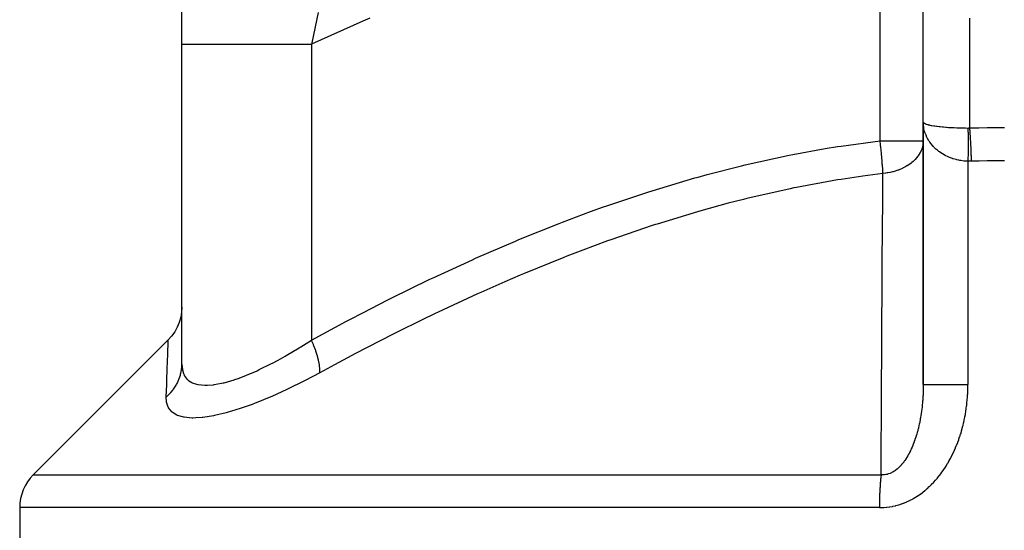
# Model space of a CAD drawing. Extents: x 24 to 1388, y -707 to 283.
# Drawn here: x 480 to 565, y -633 to -588 of the extents above; entities that cross this region are included whole.
import ezdxf

# ---------------------------------------------------------------- set-up
doc = ezdxf.new("R2010")
doc.units = 0
doc.linetypes.add('DASHED', pattern=[11.05, 8.7, -2.35])
doc.layers.get('0').update_dxf_attribs({"linetype": 'CONTINUOUS'})
doc.layers.add('NEVIDI', color=4, linetype='DASHED')

msp = doc.modelspace()

# ---------------------------------------------------------------- linework, layer by layer
at = {"color": 2}
for p, q in [((494, -590.538117), (494, -551.755504)), ((558, -597.259917), (558, -585.426286)), ((494, -618.157628), (494, -590.538117)), ((494, -618.157628), (494, -590.538117)), ((558, -597.259917), (558, -619.935727)), ((558, -619.935727), (558, -597.259917)), ((558, -598.879573), (557.99162, -599.063983)), ((557.995906, -598.879573), (558, -598.879573)), ((494, -613.248171), (493.977521, -613.671403)), ((493.902975, -614.123723), (493.777145, -614.564538)), ((493.977521, -613.671403), (493.902975, -614.123723)), ((493.601711, -614.988063), (493.378975, -615.388738)), ((493.777145, -614.564538), (493.601711, -614.988063)), ((481.171573, -627.732576), (492.828379, -616.075771)), ((493.111841, -615.761285), (492.828349, -616.076558)), ((493.378975, -615.388738), (493.111841, -615.761285)), ((480, -630.561003), (480, -648.904149))]:
    msp.add_line(p, q, dxfattribs=at)
msp.add_arc((484, -630.561003), 4, 135, 180, dxfattribs=at)
at = {"layer": 'NEVIDI', "color": 7, "linetype": 'CONTINUOUS'}
for p, q in [((554.271605, -598.879573), (554.271605, -577.444773)), ((505.778624, -587.798465), (505.208724, -590.429466)), ((509.615771, -588.545015), (505.185709, -590.538117)), ((510.237717, -588.27925), (509.615771, -588.545015)), ((562, -588.303646), (562, -597.77353)), ((494, -590.538117), (494.054682, -590.538115)), ((494.054682, -590.538115), (494.069211, -590.538115)), ((494.069211, -590.538115), (494.140987, -590.538115)), ((494.140987, -590.538115), (494.286527, -590.538116)), ((494.286527, -590.538116), (494.318584, -590.538116)), ((494.318584, -590.538116), (494.561673, -590.538117)), ((494.561673, -590.538117), (494.697891, -590.538118)), ((494.697891, -590.538118), (494.747127, -590.538118)), ((494.747127, -590.538118), (495.255568, -590.538115)), ((495.255568, -590.538115), (495.284628, -590.538115)), ((495.284628, -590.538115), (495.350576, -590.538114)), ((495.350576, -590.538114), (496.040766, -590.538111)), ((496.040766, -590.538111), (496.122746, -590.538111)), ((496.122746, -590.538111), (496.211713, -590.538111)), ((496.211713, -590.538111), (496.958645, -590.538116)), ((496.958645, -590.538116), (497.055818, -590.538117)), ((497.055818, -590.538117), (497.415068, -590.538117)), ((497.415068, -590.538117), (498.028998, -590.538116)), ((498.028998, -590.538116), (498.140375, -590.538116)), ((498.140375, -590.538116), (498.846893, -590.538115)), ((498.846893, -590.538115), (499.240822, -590.538116)), ((499.240822, -590.538116), (499.365387, -590.538116)), ((499.365387, -590.538116), (500.48481, -590.538115)), ((500.48481, -590.538115), (500.582126, -590.538115)), ((500.582126, -590.538115), (500.718436, -590.538115)), ((500.718436, -590.538115), (502.039001, -590.538114)), ((502.039001, -590.538114), (502.185753, -590.538114)), ((502.185753, -590.538114), (502.303189, -590.538114)), ((502.303189, -590.538114), (503.596843, -590.538114)), ((503.596843, -590.538114), (503.752541, -590.538114)), ((503.752541, -590.538114), (504.273254, -590.538114)), ((504.273254, -590.538114), (505.185714, -590.538113)), ((505.208724, -590.429466), (505.185714, -590.538113)), ((505.185714, -590.538117), (505.185714, -616.091331)), ((558, -597.259917), (558.000624, -597.269048)), ((558.009394, -597.492626), (558.00034, -597.268342)), ((558.000624, -597.269048), (558.01483, -597.304451)), ((558.014828, -597.552159), (558.009394, -597.492626)), ((558.01483, -597.304451), (558.01666, -597.307117)), ((558.01666, -597.307117), (558.02153, -597.313565)), ((558.02153, -597.313565), (558.059226, -597.348749)), ((558.059226, -597.348749), (558.071941, -597.357757)), ((558.071941, -597.357757), (558.094245, -597.371764)), ((558.094245, -597.371764), (558.132854, -597.392415)), ((558.132854, -597.392415), (558.151488, -597.401244)), ((558.151488, -597.401244), (558.233961, -597.434649)), ((558.233961, -597.434649), (558.235118, -597.435067)), ((558.235118, -597.435067), (558.25957, -597.443661)), ((558.25957, -597.443661), (558.365365, -597.476412)), ((558.365365, -597.476412), (558.395436, -597.484697)), ((558.395436, -597.484697), (558.433509, -597.494673)), ((558.433509, -597.494673), (558.522543, -597.516121)), ((558.03565, -597.712397), (558.014828, -597.552159)), ((558.047753, -597.783175), (558.03565, -597.712397)), ((558.059212, -597.842138), (558.047753, -597.783175)), ((558.115437, -598.06987), (558.059212, -597.842138)), ((558.132843, -598.127812), (558.115437, -598.06987)), ((558.142016, -598.156746), (558.132843, -598.127812)), ((558.211936, -598.350564), (558.142016, -598.156746)), ((558.522543, -597.516121), (558.557969, -597.524031)), ((558.557969, -597.524031), (558.689888, -597.550986)), ((558.689888, -597.550986), (558.705484, -597.553945)), ((558.705484, -597.553945), (558.745988, -597.561431)), ((558.745988, -597.561431), (558.912861, -597.589607)), ((558.912861, -597.589607), (558.958221, -597.596616)), ((558.958221, -597.596616), (558.998792, -597.602677)), ((558.998792, -597.602677), (559.143118, -597.622797)), ((559.143118, -597.622797), (559.193015, -597.629276)), ((559.193015, -597.629276), (559.355613, -597.648902)), ((559.355613, -597.648902), (559.394598, -597.653297)), ((559.394598, -597.653297), (559.448573, -597.659197)), ((559.448573, -597.659197), (559.66553, -597.680907)), ((559.66553, -597.680907), (559.723034, -597.686163)), ((559.723034, -597.686163), (559.754298, -597.688939)), ((559.754298, -597.688939), (559.953626, -597.705363)), ((559.953626, -597.705363), (560.014537, -597.709968)), ((560.014537, -597.709968), (560.188899, -597.722167)), ((560.188899, -597.722167), (560.25683, -597.726546)), ((560.25683, -597.726546), (560.320624, -597.730473)), ((560.320624, -597.730473), (560.573037, -597.744311)), ((560.573037, -597.744311), (560.639288, -597.747507)), ((560.639288, -597.747507), (560.652079, -597.748104)), ((560.652079, -597.748104), (560.899939, -597.758406)), ((560.899939, -597.758406), (560.967952, -597.760825)), ((560.967952, -597.760825), (561.136744, -597.766102)), ((561.136744, -597.766102), (561.234807, -597.768707)), ((561.234807, -597.768707), (561.304301, -597.770354)), ((561.304301, -597.770354), (561.575577, -597.77528)), ((561.575577, -597.77528), (561.635364, -597.776057)), ((561.635364, -597.776057), (561.645653, -597.77618)), ((561.645653, -597.77618), (561.851852, -597.778001)), ((561.851851, -597.778001), (561.855084, -597.778014)), ((561.851851, -597.778001), (561.853428, -597.850931)), ((561.853428, -597.850931), (561.853921, -597.875139)), ((561.853921, -597.875139), (561.855834, -597.976677)), ((561.855084, -597.778014), (561.925931, -597.777062)), ((561.855834, -597.976677), (561.856271, -598.001857)), ((561.856271, -598.001857), (561.857955, -598.107381)), ((561.857955, -598.107381), (561.858337, -598.133506)), ((561.858337, -598.133506), (561.858653, -598.15591)), ((561.858653, -598.15591), (561.85878, -598.165086)), ((561.85878, -598.165086), (561.85979, -598.242783)), ((561.85979, -598.242783), (561.860115, -598.269801)), ((561.860115, -598.269801), (561.861334, -598.3827)), ((561.925931, -597.777062), (561.930779, -597.776909)), ((561.930779, -597.776909), (562, -597.773535)), ((562, -597.77353), (562.016339, -597.772999)), ((562, -597.77353), (562.023376, -598.142358)), ((562.016339, -597.772999), (562.733294, -597.752568)), ((562.023376, -598.142358), (562.023918, -598.15146)), ((562.023918, -598.15146), (562.02501, -598.169838)), ((562.02501, -598.169838), (562.048512, -598.59044)), ((562.733294, -597.752568), (562.782739, -597.751365)), ((562.782739, -597.751365), (563.499857, -597.736899)), ((563.499857, -597.736899), (563.549318, -597.736107)), ((563.549318, -597.736107), (564.26637, -597.727609)), ((564.26637, -597.727609), (564.315851, -597.727228)), ((564.315851, -597.727228), (565, -597.724689)), ((550.91339, -599.334186), (554.271605, -598.879573)), ((554.312143, -599.245407), (554.271605, -598.879573)), ((554.271605, -598.879573), (557.995906, -598.879573)), ((557.977131, -599.184041), (557.971124, -599.221595)), ((557.99162, -599.063983), (557.977131, -599.184041)), ((558.235106, -598.406919), (558.211936, -598.350564)), ((558.31715, -598.585046), (558.235106, -598.406919)), ((558.336486, -598.623126), (558.31715, -598.585046)), ((558.365329, -598.677683), (558.336486, -598.623126)), ((558.488203, -598.88565), (558.365329, -598.677683)), ((558.52253, -598.937995), (558.488203, -598.88565)), ((558.557923, -598.989793), (558.52253, -598.937995)), ((558.666177, -599.136386), (558.557923, -598.989793)), ((558.705455, -599.18573), (558.666177, -599.136386)), ((558.860124, -599.363705), (558.705455, -599.18573)), ((561.861334, -598.3827), (561.861602, -598.41057)), ((561.861602, -598.41057), (561.862584, -598.526857)), ((561.862584, -598.526857), (561.862794, -598.555524)), ((561.862794, -598.555524), (561.863126, -598.604723)), ((561.863126, -598.604723), (561.863189, -598.61481)), ((561.863189, -598.61481), (561.863538, -598.674915)), ((561.863538, -598.674915), (561.86369, -598.704359)), ((561.86369, -598.704359), (561.864195, -598.826742)), ((561.864195, -598.826742), (561.864289, -598.856835)), ((561.864289, -598.856835), (561.864553, -598.981928)), ((561.864589, -599.17146), (561.864371, -599.301304)), ((561.864553, -598.981928), (561.864589, -599.012653)), ((561.864589, -599.012653), (561.864626, -599.091727)), ((561.864612, -599.140175), (561.864589, -599.17146)), ((561.864625, -599.102475), (561.864612, -599.140175)), ((561.864626, -599.091727), (561.864625, -599.102475)), ((562.048512, -598.59044), (562.049041, -598.600457)), ((562.049041, -598.600457), (562.050099, -598.620595)), ((562.050099, -598.620595), (562.072742, -599.077041)), ((562.072742, -599.077041), (562.073246, -599.087784)), ((562.073246, -599.087784), (562.074264, -599.109565)), ((562.074264, -599.109565), (562.095609, -599.593012)), ((546.735714, -600.065962), (549.530367, -599.556219)), ((549.530367, -599.556219), (550.597555, -599.383114)), ((550.597555, -599.383114), (550.91339, -599.334186)), ((554.318389, -599.303706), (554.312143, -599.245407)), ((554.329054, -599.404557), (554.318389, -599.303706)), ((554.359207, -599.699525), (554.329054, -599.404557)), ((554.364873, -599.756744), (554.359207, -599.699525)), ((554.380758, -599.920576), (554.364873, -599.756744)), ((554.401468, -600.142654), (554.380758, -599.920576)), ((557.73531, -599.899798), (557.590604, -600.136448)), ((557.753901, -599.864498), (557.73531, -599.899798)), ((557.823113, -599.71829), (557.753901, -599.864498)), ((557.868981, -599.603505), (557.823113, -599.71829)), ((557.882477, -599.565795), (557.868981, -599.603505)), ((557.894856, -599.529163), (557.882477, -599.565795)), ((557.967225, -599.243879), (557.894856, -599.529163)), ((557.971124, -599.221595), (557.967225, -599.243879)), ((558.86852, -599.372704), (558.860124, -599.363705)), ((558.912863, -599.41922), (558.86852, -599.372704)), ((559.094407, -599.593736), (558.912863, -599.41922)), ((559.143243, -599.636796), (559.094407, -599.593736)), ((559.218243, -599.700077), (559.143243, -599.636796)), ((559.341504, -599.797184), (559.218243, -599.700077)), ((559.394725, -599.836664), (559.341504, -599.797184)), ((559.608457, -599.98192), (559.394725, -599.836664)), ((559.626145, -599.993057), (559.608457, -599.98192)), ((559.665485, -600.017371), (559.626145, -599.993057)), ((559.893426, -600.146649), (559.665485, -600.017371)), ((561.860115, -600.001194), (561.858707, -600.138597)), ((561.860429, -599.967906), (561.860115, -600.001194)), ((561.861602, -599.831536), (561.860429, -599.967906)), ((561.861858, -599.798523), (561.861602, -599.831536)), ((561.862794, -599.663412), (561.861858, -599.798523)), ((561.862993, -599.630707), (561.862794, -599.663412)), ((561.863061, -599.61912), (561.862993, -599.630707)), ((561.863126, -599.607855), (561.863061, -599.61912)), ((561.86369, -599.497249), (561.863126, -599.607855)), ((561.863831, -599.46497), (561.86369, -599.497249)), ((561.864289, -599.333126), (561.863831, -599.46497)), ((561.864371, -599.301304), (561.864289, -599.333126)), ((562.095609, -599.593012), (562.096082, -599.604344)), ((562.096082, -599.604344), (562.097031, -599.627169)), ((562.097031, -599.627169), (562.116692, -600.128815)), ((542.612302, -600.964429), (546.422669, -600.128102)), ((546.422669, -600.128102), (546.735714, -600.065962)), ((554.406482, -600.198064), (554.401468, -600.142654)), ((554.425765, -600.418115), (554.406482, -600.198064)), ((554.438364, -600.56885), (554.425765, -600.418115)), ((554.442657, -600.621692), (554.438364, -600.56885)), ((554.463308, -600.888686), (554.442657, -600.621692)), ((554.46942, -600.972667), (554.463308, -600.888686)), ((556.946832, -600.80812), (556.658201, -601.010699)), ((556.969096, -600.790682), (556.946832, -600.80812)), ((557.004375, -600.762446), (556.969096, -600.790682)), ((557.129421, -600.655879), (557.004375, -600.762446)), ((557.275215, -600.516813), (557.129421, -600.655879)), ((557.285929, -600.505864), (557.275215, -600.516813)), ((557.305271, -600.485816), (557.285929, -600.505864)), ((557.531814, -600.218459), (557.305271, -600.485816)), ((557.556372, -600.18499), (557.531814, -600.218459)), ((557.586593, -600.142256), (557.556372, -600.18499)), ((557.590604, -600.136448), (557.586593, -600.142256)), ((559.953647, -600.177707), (559.893426, -600.146649)), ((560.076156, -600.237175), (559.953647, -600.177707)), ((560.193863, -600.289836), (560.076156, -600.237175)), ((560.256832, -600.316285), (560.193863, -600.289836)), ((560.507409, -600.410364), (560.256832, -600.316285)), ((560.56054, -600.428124), (560.507409, -600.410364)), ((560.573151, -600.432231), (560.56054, -600.428124)), ((560.832248, -600.507711), (560.573151, -600.432231)), ((560.899973, -600.524727), (560.832248, -600.507711)), ((561.070559, -600.56279), (560.899973, -600.524727)), ((561.165926, -600.581138), (561.070559, -600.56279)), ((561.234926, -600.593126), (561.165926, -600.581138)), ((561.505381, -600.62986), (561.234926, -600.593126)), ((561.57549, -600.636745), (561.505381, -600.62986)), ((561.597197, -600.638658), (561.57549, -600.636745)), ((561.849132, -600.653304), (561.597197, -600.638658)), ((561.851852, -600.653386), (561.849132, -600.653304)), ((561.853921, -600.516124), (561.851852, -600.653386)), ((561.851852, -600.653386), (561.851852, -619.935727)), ((561.984091, -600.654), (561.851852, -600.653386)), ((561.854402, -600.482401), (561.853921, -600.516124)), ((561.85627, -600.343857), (561.854402, -600.482401)), ((561.856697, -600.310169), (561.85627, -600.343857)), ((561.858335, -600.172166), (561.856697, -600.310169)), ((561.858526, -600.15504), (561.858335, -600.172166)), ((561.858653, -600.143469), (561.858526, -600.15504)), ((561.858707, -600.138597), (561.858653, -600.143469)), ((561.993352, -600.653926), (561.984091, -600.654)), ((562.128658, -600.651096), (561.993352, -600.653926)), ((562.116692, -600.128815), (562.117122, -600.140463)), ((562.117122, -600.140463), (562.117984, -600.16392)), ((562.117984, -600.16392), (562.134831, -600.650889)), ((562.134831, -600.650889), (562.128658, -600.651096)), ((562.787955, -600.631157), (562.134831, -600.650889)), ((562.835199, -600.629926), (562.787955, -600.631157)), ((563.519968, -600.615078), (562.835199, -600.629926)), ((563.567212, -600.614259), (563.519968, -600.615078)), ((563.8312, -600.610174), (563.567212, -600.614259)), ((564.252103, -600.605375), (563.8312, -600.610174)), ((564.299374, -600.604968), (564.252103, -600.605375)), ((564.984385, -600.60205), (564.299374, -600.604968)), ((565, -600.602048), (564.984385, -600.60205)), ((539.346682, -601.796464), (542.304895, -601.038274)), ((542.304895, -601.038274), (542.612302, -600.964429)), ((554.513138, -601.708), (552.783074, -601.932285)), ((554.472923, -601.022048), (554.46942, -600.972667)), ((554.492741, -601.324209), (554.472923, -601.022048)), ((554.494197, -601.348392), (554.492741, -601.324209)), ((554.496879, -601.393891), (554.494197, -601.348392)), ((554.49629, -603.745611), (554.513138, -601.708)), ((554.512376, -601.691127), (554.496879, -601.393891)), ((554.513138, -601.708), (554.512376, -601.691127)), ((554.736749, -601.682762), (554.513137, -601.707998)), ((554.7713, -601.678033), (554.736749, -601.682762)), ((554.882111, -601.66134), (554.7713, -601.678033)), ((554.933699, -601.652768), (554.882111, -601.66134)), ((555.130244, -601.615341), (554.933699, -601.652768)), ((555.353387, -601.563354), (555.130244, -601.615341)), ((555.403187, -601.550318), (555.353387, -601.563354)), ((555.492472, -601.525596), (555.403187, -601.550318)), ((555.804485, -601.424867), (555.492472, -601.525596)), ((555.851537, -601.407631), (555.804485, -601.424867)), ((555.857281, -601.405489), (555.851537, -601.407631)), ((556.223278, -601.250434), (555.857281, -601.405489)), ((556.228211, -601.248078), (556.223278, -601.250434)), ((556.271983, -601.226845), (556.228211, -601.248078)), ((556.405021, -601.158476), (556.271983, -601.226845)), ((556.588185, -601.054073), (556.405021, -601.158476)), ((556.6184, -601.035604), (556.588185, -601.054073)), ((556.658201, -601.010699), (556.6184, -601.035604)), ((534.5949, -603.190709), (538.266089, -602.094633)), ((538.266089, -602.094633), (538.565997, -602.010751)), ((538.565997, -602.010751), (539.346682, -601.796464)), ((550.60644, -602.261569), (547.045996, -602.91131)), ((550.916098, -602.211549), (550.60644, -602.261569)), ((552.783074, -601.932285), (550.916098, -602.211549)), ((530.692875, -604.492561), (534.300756, -603.284)), ((534.300756, -603.284), (534.5949, -603.190709)), ((546.516209, -603.019583), (542.778441, -603.86672)), ((546.822967, -602.956529), (546.516209, -603.019583)), ((547.045996, -602.91131), (546.822967, -602.956529)), ((541.142192, -604.282565), (538.803654, -604.923058)), ((542.477532, -603.94117), (541.142192, -604.282565)), ((542.778441, -603.86672), (542.477532, -603.94117)), ((554.476063, -606.416716), (554.493582, -604.089949)), ((554.493582, -604.089949), (554.49629, -603.745611)), ((526.854265, -605.905116), (529.271367, -605.000693)), ((529.271367, -605.000693), (530.403473, -604.594567)), ((530.403473, -604.594567), (530.692875, -604.492561)), ((538.506358, -605.008318), (535.016866, -606.072366)), ((538.803654, -604.923058), (538.506358, -605.008318)), ((526.569531, -606.014958), (526.854265, -605.905116)), ((523.075237, -607.418328), (526.569531, -606.014958)), ((534.600237, -606.207087), (531.039942, -607.423006)), ((534.892689, -606.112351), (534.600237, -606.207087)), ((535.016866, -606.072366), (534.892689, -606.112351)), ((554.457262, -609.090559), (554.473567, -606.761193)), ((554.473567, -606.761193), (554.476063, -606.416716)), ((519.352301, -609.0234), (522.794733, -607.535365)), ((522.794733, -607.535365), (523.075237, -607.418328)), ((530.750457, -607.526852), (528.613601, -608.315975)), ((531.039942, -607.423006), (530.750457, -607.526852)), ((528.613601, -608.315975), (527.241316, -608.8434)), ((515.68264, -610.711993), (519.075373, -609.147196)), ((519.075373, -609.147196), (519.347056, -609.025739)), ((519.347056, -609.025739), (519.352301, -609.0234)), ((526.957392, -608.954506), (523.492926, -610.363746)), ((527.241316, -608.8434), (526.957392, -608.954506)), ((554.454942, -609.434078), (554.457262, -609.090559)), ((554.439844, -611.764924), (554.454942, -609.434078)), ((512.061178, -612.478034), (515.408433, -610.842299)), ((515.408433, -610.842299), (515.68264, -610.711993)), ((521.876058, -611.054623), (519.791411, -611.975594)), ((523.211485, -610.482508), (521.876058, -611.054623)), ((523.492926, -610.363746), (523.211485, -610.482508)), ((554.437711, -612.108458), (554.439844, -611.764924)), ((509.615745, -613.724818), (511.790816, -612.613749)), ((511.790816, -612.613749), (512.061178, -612.478034)), ((519.513436, -612.10092), (516.134165, -613.670739)), ((519.791411, -611.975594), (519.513436, -612.10092)), ((554.423774, -614.440234), (554.437711, -612.108458)), ((505.185714, -616.091331), (508.220221, -614.455497)), ((508.220221, -614.455497), (508.487462, -614.314506)), ((508.487462, -614.314506), (509.615745, -613.724818)), ((514.748343, -614.338751), (512.518874, -615.44216)), ((515.859734, -613.801922), (514.748343, -614.338751)), ((516.134165, -613.670739), (515.859734, -613.801922)), ((554.421797, -614.784119), (554.423774, -614.440234)), ((554.408878, -617.117237), (554.421797, -614.784119)), ((492.815066, -616.430359), (492.824734, -616.172256)), ((492.824734, -616.172256), (492.825304, -616.157126)), ((492.825304, -616.157126), (492.828379, -616.075771)), ((504.273303, -616.673817), (505.185714, -616.091331)), ((505.199851, -616.12223), (505.18572, -616.091329)), ((505.347273, -616.460813), (505.199851, -616.12223)), ((512.247752, -615.57873), (508.943552, -617.283946)), ((512.518874, -615.44216), (512.247752, -615.57873)), ((492.792368, -617.044305), (492.794167, -616.995408)), ((492.794167, -616.995408), (492.812626, -616.495977)), ((492.812626, -616.495977), (492.813825, -616.463708)), ((492.813825, -616.463708), (492.815066, -616.430359)), ((503.000162, -617.434348), (504.126708, -616.764548)), ((504.126708, -616.764548), (504.21957, -616.707167)), ((504.21957, -616.707167), (504.273303, -616.673817)), ((505.375821, -616.530248), (505.347273, -616.460813)), ((505.402466, -616.596367), (505.375821, -616.530248)), ((505.528562, -616.929583), (505.402466, -616.596367)), ((505.552492, -616.997363), (505.528562, -616.929583)), ((505.57463, -617.061635), (505.552492, -616.997363)), ((492.732837, -618.699166), (492.764461, -617.811043)), ((492.764461, -617.811043), (492.766806, -617.745981)), ((492.766806, -617.745981), (492.775314, -617.510966)), ((492.775314, -617.510966), (492.792368, -617.044305)), ((501.819531, -618.080817), (502.303144, -617.823238)), ((502.303144, -617.823238), (502.909729, -617.485941)), ((502.909729, -617.485941), (503.000162, -617.434348)), ((505.677114, -617.383575), (505.57463, -617.061635)), ((505.696012, -617.448511), (505.677114, -617.383575)), ((505.713328, -617.509997), (505.696012, -617.448511)), ((505.790351, -617.814808), (505.713328, -617.509997)), ((505.803872, -617.875752), (505.790351, -617.814808)), ((505.815992, -617.933146), (505.803872, -617.875752)), ((508.675141, -617.425731), (507.179468, -618.224592)), ((508.943552, -617.283946), (508.675141, -617.425731)), ((554.395035, -619.793914), (554.407042, -617.461093)), ((554.407042, -617.461093), (554.408878, -617.117237)), ((492.730038, -618.778758), (492.732837, -618.699166)), ((493.909121, -618.959045), (493.964113, -618.66286)), ((493.964113, -618.66286), (493.973981, -618.588029)), ((493.973981, -618.588029), (493.983731, -618.4981)), ((493.983731, -618.4981), (493.999773, -618.19782)), ((493.999773, -618.19782), (494, -618.15763)), ((494, -618.157628), (494.039757, -618.628453)), ((494.039757, -618.628453), (494.047247, -618.667548)), ((494.047247, -618.667548), (494.14097, -618.987505)), ((499.59153, -619.119503), (500.484885, -618.734587)), ((500.484885, -618.734587), (500.598521, -618.682427)), ((500.598521, -618.682427), (500.682413, -618.643479)), ((500.682413, -618.643479), (501.732321, -618.126152)), ((501.732321, -618.126152), (501.819531, -618.080817)), ((505.866256, -618.215674), (505.815992, -617.933146)), ((505.874176, -618.271568), (505.866256, -618.215674)), ((505.880935, -618.324001), (505.874176, -618.271568)), ((505.903492, -618.579112), (505.880935, -618.324001)), ((507.179468, -618.224592), (505.899774, -618.919758)), ((505.90143, -618.898752), (505.906927, -618.675497)), ((505.905656, -618.628957), (505.903492, -618.579112)), ((505.906927, -618.675497), (505.905656, -618.628957)), ((492.69332, -619.8383), (492.709404, -619.370654)), ((492.709404, -619.370654), (492.730038, -618.778758)), ((493.583602, -619.837399), (493.713457, -619.562946)), ((493.713457, -619.562946), (493.742351, -619.492686)), ((493.742351, -619.492686), (493.775039, -619.407737)), ((493.775039, -619.407737), (493.868194, -619.120237)), ((493.868194, -619.120237), (493.88773, -619.047162)), ((493.88773, -619.047162), (493.909121, -618.959045)), ((494.14097, -618.987505), (494.192424, -619.103346)), ((494.192424, -619.103346), (494.208667, -619.135316)), ((494.208667, -619.135316), (494.46321, -619.482617)), ((494.46321, -619.482617), (494.488577, -619.507247)), ((494.488577, -619.507247), (494.561677, -619.571786)), ((494.561677, -619.571786), (494.85709, -619.761887)), ((497.640131, -619.768951), (498.501274, -619.520125)), ((498.501274, -619.520125), (498.574594, -619.495936)), ((498.574594, -619.495936), (498.846966, -619.402389)), ((498.846966, -619.402389), (499.512385, -619.151325)), ((499.512385, -619.151325), (499.59153, -619.119503)), ((504.633174, -619.592923), (504.522269, -619.649907)), ((505.899774, -618.919758), (504.633174, -619.592923)), ((505.899773, -618.919761), (505.90143, -618.898752)), ((492.654629, -620.986053), (492.690137, -619.93151)), ((492.690137, -619.93151), (492.69332, -619.8383)), ((493.040979, -620.613964), (493.237879, -620.377763)), ((493.237879, -620.377763), (493.284039, -620.316323)), ((493.284039, -620.316323), (493.337696, -620.241477)), ((493.337696, -620.241477), (493.502305, -619.984181)), ((493.502305, -619.984181), (493.540116, -619.917851)), ((493.540116, -619.917851), (493.583602, -619.837399)), ((494.85709, -619.761887), (494.89158, -619.778563)), ((494.89158, -619.778563), (495.255529, -619.906907)), ((495.255529, -619.906907), (495.367803, -619.932525)), ((495.367803, -619.932525), (495.410888, -619.940944)), ((495.410888, -619.940944), (495.991739, -619.993747)), ((495.991739, -619.993747), (496.043401, -619.993929)), ((496.043401, -619.993929), (496.211657, -619.990355)), ((496.211657, -619.990355), (496.730363, -619.944755)), ((496.730363, -619.944755), (496.790596, -619.936532)), ((496.790596, -619.936532), (497.415091, -619.821886)), ((497.415091, -619.821886), (497.573061, -619.785308)), ((497.573061, -619.785308), (497.640131, -619.768951)), ((503.070295, -620.365497), (501.771669, -620.954556)), ((503.177769, -620.314521), (503.070295, -620.365497)), ((504.522269, -619.649907), (503.177769, -620.314521)), ((554.38213, -622.472515), (554.393324, -620.139059)), ((554.393324, -620.139059), (554.395035, -619.793914)), ((557.993737, -620.406013), (557.988642, -620.568758)), ((557.994365, -620.381802), (557.993737, -620.406013)), ((557.997735, -620.218626), (557.994365, -620.381802)), ((557.998106, -620.194419), (557.997735, -620.218626)), ((557.999744, -620.030794), (557.998106, -620.194419)), ((557.999812, -620.017121), (557.999744, -620.030794)), ((557.999858, -620.006468), (557.999812, -620.017121)), ((558, -619.935727), (557.999858, -620.006468)), ((558, -619.935731), (558.008372, -619.93573)), ((558.008372, -619.93573), (558.025872, -619.93573)), ((558.025872, -619.93573), (558.035668, -619.93573)), ((558.035668, -619.93573), (558.076054, -619.93573)), ((558.076054, -619.93573), (558.118862, -619.93573)), ((558.118862, -619.93573), (558.142009, -619.93573)), ((558.142009, -619.93573), (558.210609, -619.93573)), ((558.210609, -619.93573), (558.277956, -619.93573)), ((558.277956, -619.93573), (558.317122, -619.93573)), ((558.317122, -619.93573), (558.40972, -619.93573)), ((558.40972, -619.93573), (558.500471, -619.93573)), ((558.500471, -619.93573), (558.557919, -619.93573)), ((558.557919, -619.93573), (558.669881, -619.93573)), ((558.669881, -619.93573), (558.782728, -619.93573)), ((558.782728, -619.93573), (558.860103, -619.93573)), ((558.860103, -619.93573), (558.987111, -619.935729)), ((558.987111, -619.935729), (559.119669, -619.935729)), ((559.119669, -619.935729), (559.218236, -619.935729)), ((559.218236, -619.935729), (559.35528, -619.935728)), ((559.35528, -619.935728), (559.50569, -619.935728)), ((559.50569, -619.935728), (559.626066, -619.935728)), ((559.626066, -619.935728), (559.768704, -619.935727)), ((559.768704, -619.935727), (559.934395, -619.935727)), ((559.934395, -619.935727), (560.076074, -619.935727)), ((560.076074, -619.935727), (560.220066, -619.935727)), ((560.220066, -619.935727), (560.398092, -619.935727)), ((560.398092, -619.935727), (560.560625, -619.935728)), ((560.560625, -619.935728), (560.702026, -619.935728)), ((560.702026, -619.935728), (560.889085, -619.935728)), ((560.889085, -619.935728), (561.070656, -619.935728)), ((561.070656, -619.935728), (561.205936, -619.935728)), ((561.205936, -619.935728), (561.399024, -619.935728)), ((561.399024, -619.935728), (561.597285, -619.935728)), ((561.597285, -619.935728), (561.723393, -619.935728)), ((561.723393, -619.935728), (561.851852, -619.935728)), ((561.841516, -620.500188), (561.847991, -620.281778)), ((561.847991, -620.281778), (561.848684, -620.249372)), ((561.848684, -620.249372), (561.851569, -620.03044)), ((561.851569, -620.03044), (561.851732, -619.997875)), ((561.851732, -619.997875), (561.851852, -619.935727)), ((492.679145, -621.417328), (492.654626, -620.986055)), ((492.654629, -620.986053), (492.698032, -620.949112)), ((492.698032, -620.949112), (492.924137, -620.737619)), ((492.924137, -620.737619), (492.977952, -620.682018)), ((492.977952, -620.682018), (493.040979, -620.613964)), ((501.668156, -620.999281), (500.418249, -621.511069)), ((501.771669, -620.954556), (501.668156, -620.999281)), ((557.957978, -621.150102), (557.945993, -621.310975)), ((557.958271, -621.145895), (557.957978, -621.150102)), ((557.959625, -621.126236), (557.958271, -621.145895)), ((557.969876, -620.96498), (557.959625, -621.126236)), ((557.971278, -620.940867), (557.969876, -620.96498)), ((557.976031, -620.854325), (557.971278, -620.940867)), ((557.979805, -620.779182), (557.976031, -620.854325)), ((557.980942, -620.755191), (557.979805, -620.779182)), ((557.987759, -620.59285), (557.980942, -620.755191)), ((557.988642, -620.568758), (557.987759, -620.59285)), ((561.771218, -621.497277), (561.792251, -621.280853)), ((561.792251, -621.280853), (561.795069, -621.249045)), ((561.795069, -621.249045), (561.81244, -621.032043)), ((561.81244, -621.032043), (561.814721, -621.000154)), ((561.814721, -621.000154), (561.828445, -620.78261)), ((561.828445, -620.78261), (561.830196, -620.750586)), ((561.830196, -620.750586), (561.84029, -620.532516)), ((561.84029, -620.532516), (561.841516, -620.500188)), ((492.685896, -621.456881), (492.679145, -621.417328)), ((492.824332, -621.88177), (492.685896, -621.456881)), ((492.833213, -621.89928), (492.824332, -621.88177)), ((492.850521, -621.931771), (492.833213, -621.89928)), ((493.129446, -622.285828), (492.850521, -621.931771)), ((499.029514, -622.011364), (497.920282, -622.348518)), ((499.123909, -621.979921), (499.029514, -622.011364)), ((500.072048, -621.643003), (499.123909, -621.979921)), ((500.318656, -621.549484), (500.072048, -621.643003)), ((500.418249, -621.511069), (500.318656, -621.549484)), ((557.86841, -622.068076), (557.84761, -622.22648)), ((557.871361, -622.044545), (557.86841, -622.068076)), ((557.889754, -621.890993), (557.871361, -622.044545)), ((557.89037, -621.885624), (557.889754, -621.890993)), ((557.893065, -621.861956), (557.89037, -621.885624)), ((557.910301, -621.702515), (557.893065, -621.861956)), ((557.912734, -621.678759), (557.910301, -621.702515)), ((557.9282, -621.51893), (557.912734, -621.678759)), ((557.930362, -621.4952), (557.9282, -621.51893)), ((557.944087, -621.334797), (557.930362, -621.4952)), ((557.945993, -621.310975), (557.944087, -621.334797)), ((561.674325, -622.237664), (561.70643, -622.023081)), ((561.70643, -622.023081), (561.71087, -621.991538)), ((561.71087, -621.991538), (561.739268, -621.77634)), ((561.739268, -621.77634), (561.743164, -621.744715)), ((561.743164, -621.744715), (561.767865, -621.528957)), ((561.767865, -621.528957), (561.771218, -621.497277)), ((493.157764, -622.311047), (493.129446, -622.285828)), ((493.574163, -622.573002), (493.157764, -622.311047)), ((493.613571, -622.590317), (493.574163, -622.573002)), ((494.161181, -622.751956), (493.613571, -622.590317)), ((494.210768, -622.760954), (494.161181, -622.751956)), ((494.884915, -622.821366), (494.210768, -622.760954)), ((494.945076, -622.822173), (494.884915, -622.821366)), ((495.194782, -622.819105), (494.945076, -622.822173)), ((495.747529, -622.780778), (495.194782, -622.819105)), ((495.818193, -622.773179), (495.747529, -622.780778)), ((496.738376, -622.629457), (495.818193, -622.773179)), ((496.817215, -622.613732), (496.738376, -622.629457)), ((497.833726, -622.372095), (496.817215, -622.613732)), ((497.920282, -622.348518), (497.833726, -622.372095)), ((554.369971, -625.152106), (554.380522, -622.817947)), ((554.380522, -622.817947), (554.38213, -622.472515)), ((557.727092, -622.971674), (557.696883, -623.127546)), ((557.731429, -622.948505), (557.727092, -622.971674)), ((557.74175, -622.892491), (557.731429, -622.948505)), ((557.759676, -622.792124), (557.74175, -622.892491)), ((557.763724, -622.768887), (557.759676, -622.792124)), ((557.790061, -622.611967), (557.763724, -622.768887)), ((557.79383, -622.588638), (557.790061, -622.611967)), ((557.805909, -622.512254), (557.79383, -622.588638)), ((557.81829, -622.431213), (557.805909, -622.512254)), ((557.821767, -622.407915), (557.81829, -622.431213)), ((557.84439, -622.249948), (557.821767, -622.407915)), ((557.84761, -622.22648), (557.84439, -622.249948)), ((561.532341, -623.002947), (561.538985, -622.971753)), ((561.538985, -622.971753), (561.582337, -622.758978)), ((561.582337, -622.758978), (561.588422, -622.727708)), ((561.588422, -622.727708), (561.627992, -622.514361)), ((561.627992, -622.514361), (561.633524, -622.483007)), ((561.633524, -622.483007), (561.669344, -622.269087)), ((561.669344, -622.269087), (561.674325, -622.237664)), ((557.534327, -623.840601), (557.529668, -623.858613)), ((557.535492, -623.836079), (557.534327, -623.840601)), ((557.552195, -623.770461), (557.535492, -623.836079)), ((557.573787, -623.683361), (557.552195, -623.770461)), ((557.579321, -623.66061), (557.573787, -623.683361)), ((557.615604, -623.506734), (557.579321, -623.66061)), ((557.620837, -623.483837), (557.615604, -623.506734)), ((557.655092, -623.329079), (557.620837, -623.483837)), ((557.660017, -623.306095), (557.655092, -623.329079)), ((557.692259, -623.150607), (557.660017, -623.306095)), ((557.696883, -623.127546), (557.692259, -623.150607)), ((561.29722, -623.940716), (561.356008, -623.730644)), ((561.356008, -623.730644), (561.364416, -623.699491)), ((561.364416, -623.699491), (561.419237, -623.488747)), ((561.419237, -623.488747), (561.427066, -623.457487)), ((561.427066, -623.457487), (561.477968, -623.246274)), ((561.477968, -623.246274), (561.485226, -623.214939)), ((561.485226, -623.214939), (561.532341, -623.002947)), ((557.281746, -624.686533), (557.274399, -624.707868)), ((557.330115, -624.542117), (557.281746, -624.686533)), ((557.337138, -624.520553), (557.330115, -624.542117)), ((557.383468, -624.374239), (557.337138, -624.520553)), ((557.390185, -624.352417), (557.383468, -624.374239)), ((557.434493, -624.204301), (557.390185, -624.352417)), ((557.440918, -624.182195), (557.434493, -624.204301)), ((557.469067, -624.08336), (557.440918, -624.182195)), ((557.483233, -624.03234), (557.469067, -624.08336)), ((557.489354, -624.010021), (557.483233, -624.03234)), ((557.529668, -623.858613), (557.489354, -624.010021)), ((560.980576, -624.897789), (561.056251, -624.690518)), ((561.056251, -624.690518), (561.067146, -624.659732)), ((561.067146, -624.659732), (561.138468, -624.451691)), ((561.138468, -624.451691), (561.148715, -624.420821)), ((561.148715, -624.420821), (561.215723, -624.21219)), ((561.215723, -624.21219), (561.225346, -624.181208)), ((561.225346, -624.181208), (561.288208, -623.971799)), ((561.288208, -623.971799), (561.29722, -623.940716)), ((554.359033, -627.732576), (554.368458, -625.497637)), ((554.368458, -625.497637), (554.369971, -625.152106)), ((556.95451, -625.511074), (556.894841, -625.638295)), ((556.957108, -625.505394), (556.95451, -625.511074)), ((556.966174, -625.48548), (556.957108, -625.505394)), ((557.026024, -625.350253), (556.966174, -625.48548)), ((557.034721, -625.330037), (557.026024, -625.350253)), ((557.092141, -625.192788), (557.034721, -625.330037)), ((557.100492, -625.172258), (557.092141, -625.192788)), ((557.155511, -625.0332), (557.100492, -625.172258)), ((557.163502, -625.012431), (557.155511, -625.0332)), ((557.213303, -624.879556), (557.163502, -625.012431)), ((557.21621, -624.871608), (557.213303, -624.879556)), ((557.223872, -624.850561), (557.21621, -624.871608)), ((557.270501, -624.719124), (557.223872, -624.850561)), ((557.274399, -624.707868), (557.270501, -624.719124)), ((560.691961, -625.600714), (560.780167, -625.398772)), ((560.780167, -625.398772), (560.792936, -625.368675)), ((560.792936, -625.368675), (560.877001, -625.164643)), ((560.877001, -625.164643), (560.889147, -625.134274)), ((560.889147, -625.134274), (560.969043, -624.92842)), ((560.969043, -624.92842), (560.980576, -624.897789)), ((556.485833, -626.36859), (556.409411, -626.481681)), ((556.497012, -626.351494), (556.485833, -626.36859)), ((556.571078, -626.234509), (556.497012, -626.351494)), ((556.581915, -626.216838), (556.571078, -626.234509)), ((556.591348, -626.201338), (556.581915, -626.216838)), ((556.6537, -626.096057), (556.591348, -626.201338)), ((556.664222, -626.077797), (556.6537, -626.096057)), ((556.733667, -625.953548), (556.664222, -626.077797)), ((556.743817, -625.934831), (556.733667, -625.953548)), ((556.808025, -625.812991), (556.743817, -625.934831)), ((556.810911, -625.807372), (556.808025, -625.812991)), ((556.820698, -625.788223), (556.810911, -625.807372)), ((556.885406, -625.657862), (556.820698, -625.788223)), ((556.894841, -625.638295), (556.885406, -625.657862)), ((560.23896, -626.503499), (560.344497, -626.310465)), ((560.344497, -626.310465), (560.359814, -626.281666)), ((560.359814, -626.281666), (560.460909, -626.086269)), ((560.460909, -626.086269), (560.475559, -626.057155)), ((560.475559, -626.057155), (560.572206, -625.859642)), ((560.572206, -625.859642), (560.586206, -625.830213)), ((560.586206, -625.830213), (560.678576, -625.630491)), ((560.678576, -625.630491), (560.691961, -625.600714)), ((555.747578, -627.224001), (555.714296, -627.251495)), ((555.808016, -627.171871), (555.747578, -627.224001)), ((555.821787, -627.15959), (555.808016, -627.171871)), ((555.872928, -627.112654), (555.821787, -627.15959)), ((555.913578, -627.073834), (555.872928, -627.112654)), ((555.92706, -627.060658), (555.913578, -627.073834)), ((556.016673, -626.969204), (555.92706, -627.060658)), ((556.029801, -626.955229), (556.016673, -626.969204)), ((556.116701, -626.85888), (556.029801, -626.955229)), ((556.12938, -626.844252), (556.116701, -626.85888)), ((556.18696, -626.775951), (556.12938, -626.844252)), ((556.213508, -626.743409), (556.18696, -626.775951)), ((556.225784, -626.728133), (556.213508, -626.743409)), ((556.307133, -626.623179), (556.225784, -626.728133)), ((556.319034, -626.607271), (556.307133, -626.623179)), ((556.355642, -626.557431), (556.319034, -626.607271)), ((556.397891, -626.49817), (556.355642, -626.557431)), ((556.409411, -626.481681), (556.397891, -626.49817)), ((559.701411, -627.363333), (559.826195, -627.179958)), ((559.826195, -627.179958), (559.844304, -627.152597)), ((559.844304, -627.152597), (559.963972, -626.966776)), ((559.963972, -626.966776), (559.981347, -626.939047)), ((559.981347, -626.939047), (560.096164, -626.750764)), ((560.096164, -626.750764), (560.112838, -626.722665)), ((560.112838, -626.722665), (560.222988, -626.531924)), ((560.222988, -626.531924), (560.23896, -626.503499)), ((481.171573, -627.732576), (554.359033, -627.732576)), ((554.325073, -628.028216), (554.317028, -628.107725)), ((554.330371, -627.978041), (554.325073, -628.028216)), ((554.338743, -627.902014), (554.330371, -627.978041)), ((554.353164, -627.779585), (554.338743, -627.902014)), ((554.359033, -627.732576), (554.353164, -627.779585)), ((554.37727, -627.733625), (554.359033, -627.732575)), ((554.389813, -627.734235), (554.37727, -627.733625)), ((554.405855, -627.734884), (554.389813, -627.734235)), ((554.51409, -627.735352), (554.405855, -627.734884)), ((554.52997, -627.734845), (554.51409, -627.735352)), ((554.637696, -627.727478), (554.52997, -627.734845)), ((554.653582, -627.725809), (554.637696, -627.727478)), ((554.760898, -627.710563), (554.653582, -627.725809)), ((554.776767, -627.707718), (554.760898, -627.710563)), ((554.793518, -627.704549), (554.776767, -627.707718)), ((554.873282, -627.687098), (554.793518, -627.704549)), ((554.883799, -627.684506), (554.873282, -627.687098)), ((554.89963, -627.680473), (554.883799, -627.684506)), ((555.006184, -627.649281), (554.89963, -627.680473)), ((555.021906, -627.644076), (555.006184, -627.649281)), ((555.127342, -627.605097), (555.021906, -627.644076)), ((555.142734, -627.598808), (555.127342, -627.605097)), ((555.246532, -627.552362), (555.142734, -627.598808)), ((555.261673, -627.544994), (555.246532, -627.552362)), ((555.280715, -627.535512), (555.261673, -627.544994)), ((555.363485, -627.491473), (555.280715, -627.535512)), ((555.375153, -627.484892), (555.363485, -627.491473)), ((555.37841, -627.483038), (555.375153, -627.484892)), ((555.478051, -627.422796), (555.37841, -627.483038)), ((555.49271, -627.413348), (555.478051, -627.422796)), ((555.590279, -627.346538), (555.49271, -627.413348)), ((555.60462, -627.336136), (555.590279, -627.346538)), ((555.700236, -627.262854), (555.60462, -627.336136)), ((555.714296, -627.251495), (555.700236, -627.262854)), ((559.069823, -628.171743), (559.215221, -628.001533)), ((559.215221, -628.001533), (559.236429, -627.975971)), ((559.236429, -627.975971), (559.376987, -627.801605)), ((559.376987, -627.801605), (559.39746, -627.775467)), ((559.39746, -627.775467), (559.532815, -627.597662)), ((559.532815, -627.597662), (559.552487, -627.571074)), ((559.552487, -627.571074), (559.682524, -627.390329)), ((559.682524, -627.390329), (559.701411, -627.363333)), ((554.257491, -628.87727), (554.252681, -628.961465)), ((554.263004, -628.786682), (554.257491, -628.87727)), ((554.272802, -628.638582), (554.263004, -628.786682)), ((554.279079, -628.550993), (554.272802, -628.638582)), ((554.284811, -628.47523), (554.279079, -628.550993)), ((554.290107, -628.408448), (554.284811, -628.47523)), ((554.297108, -628.324401), (554.290107, -628.408448)), ((554.309332, -628.18786), (554.297108, -628.324401)), ((554.317028, -628.107725), (554.309332, -628.18786)), ((558.15371, -629.067044), (558.324206, -628.921327)), ((558.324206, -628.921327), (558.349028, -628.899372)), ((558.349028, -628.899372), (558.513906, -628.748589)), ((558.513906, -628.748589), (558.537761, -628.726047)), ((558.537761, -628.726047), (558.69745, -628.570264)), ((558.69745, -628.570264), (558.720741, -628.546817)), ((558.720741, -628.546817), (558.875389, -628.386254)), ((558.875389, -628.386254), (558.89797, -628.36208)), ((558.89797, -628.36208), (559.047923, -628.196638)), ((559.047923, -628.196638), (559.069823, -628.171743)), ((554.224132, -629.634288), (554.219648, -629.797654)), ((554.22724, -629.536914), (554.224132, -629.634288)), ((554.229291, -629.477744), (554.22724, -629.536914)), ((554.233096, -629.376343), (554.229291, -629.477744)), ((554.237028, -629.280723), (554.233096, -629.376343)), ((554.244238, -629.123513), (554.237028, -629.280723)), ((554.248967, -629.030267), (554.244238, -629.123513)), ((554.252681, -628.961465), (554.248967, -629.030267)), ((557.084133, -629.801228), (557.28028, -629.687899)), ((557.28028, -629.687899), (557.308833, -629.670644)), ((557.308833, -629.670644), (557.500901, -629.549467)), ((557.500901, -629.549467), (557.52901, -629.530978)), ((557.52901, -629.530978), (557.716363, -629.402689)), ((557.716363, -629.402689), (557.743542, -629.383336)), ((557.743542, -629.383336), (557.925624, -629.248659)), ((557.925624, -629.248659), (557.952176, -629.228272)), ((557.952176, -629.228272), (558.128252, -629.088056)), ((558.128252, -629.088056), (558.15371, -629.067044)), ((554.210317, -630.561003), (480, -630.561003)), ((554.210595, -630.42856), (554.210317, -630.561003)), ((554.210317, -630.561003), (554.308486, -630.560173)), ((554.211178, -630.328156), (554.210595, -630.42856)), ((554.212855, -630.16152), (554.211178, -630.328156)), ((554.214287, -630.06174), (554.212855, -630.16152)), ((554.215085, -630.01413), (554.214287, -630.06174)), ((554.217373, -629.896483), (554.215085, -630.01413)), ((554.219648, -629.797654), (554.217373, -629.896483)), ((554.308486, -630.560173), (554.342184, -630.559502)), ((554.342184, -630.559502), (554.569124, -630.549817)), ((554.569124, -630.549817), (554.602684, -630.547619)), ((554.602684, -630.547619), (554.828605, -630.527653)), ((554.828605, -630.527653), (554.86203, -630.523931)), ((554.86203, -630.523931), (555.086856, -630.493699)), ((555.086856, -630.493699), (555.120125, -630.48845)), ((555.120125, -630.48845), (555.344269, -630.447809)), ((555.344269, -630.447809), (555.37748, -630.441001)), ((555.37748, -630.441001), (555.578764, -630.39539)), ((555.578764, -630.39539), (555.60071, -630.389964)), ((555.60071, -630.389964), (555.63372, -630.381634)), ((555.63372, -630.381634), (555.85493, -630.320522)), ((555.85493, -630.320522), (555.88745, -630.31075)), ((555.88745, -630.31075), (556.104694, -630.24014)), ((556.104694, -630.24014), (556.136598, -630.228983)), ((556.136598, -630.228983), (556.34963, -630.149231)), ((556.34963, -630.149231), (556.38088, -630.136757)), ((556.38088, -630.136757), (556.58959, -630.048274)), ((556.58959, -630.048274), (556.620214, -630.034524)), ((556.620214, -630.034524), (556.824592, -629.937606)), ((556.824592, -629.937606), (556.854584, -629.922618)), ((556.854584, -629.922618), (557.054751, -629.817434)), ((557.054751, -629.817434), (557.084133, -629.801228))]:
    msp.add_line(p, q, dxfattribs=at)

doc.saveas('drawing.dxf')
